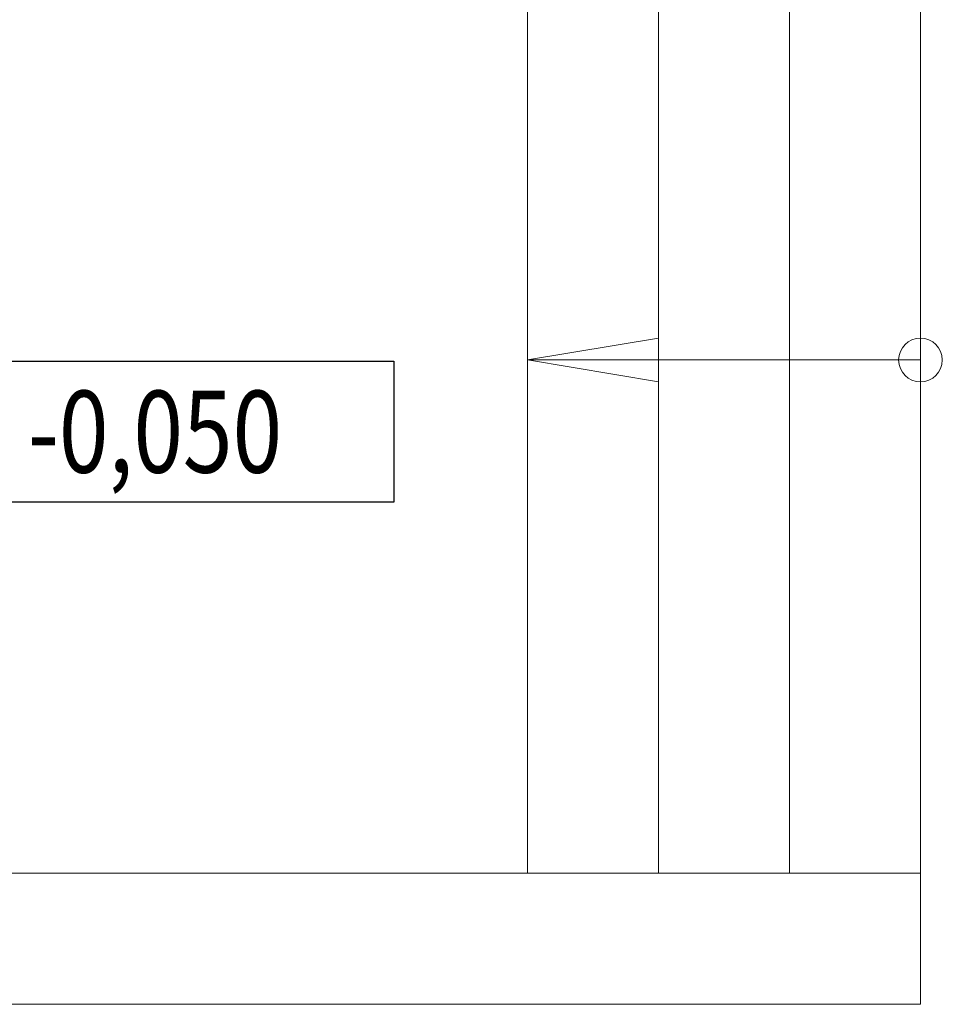
# Model space of a CAD drawing. Units: millimetres. Extents: x 53645 to 137188, y 100253 to 135542.
# Drawn here: x 127790 to 129903, y 122496 to 124750 of the extents above; entities that cross this region are included whole.
import ezdxf

# ---------------------------------------------------------------- set-up
doc = ezdxf.new("R2010")
doc.units = ezdxf.units.MM
doc.layers.add('mark', color=174, linetype='Continuous', lineweight=15)
doc.layers.add('stair1', color=7, linetype='Continuous', lineweight=15)
doc.styles.add('GOST 2.304', font='CS_Gost2304.shx', dxfattribs={"width": 0.8, "oblique": 15})

msp = doc.modelspace()

# ---------------------------------------------------------------- linework, layer by layer
at = {"layer": 'mark', "linetype": 'Continuous', "lineweight": 25, "ltscale": 75}
msp.add_lwpolyline([(127719.8, 123968.4), (128647, 123968.4), (128647, 123645.9), (127719.8, 123645.9)], close=True, dxfattribs=at)
at = {"layer": 'stair1', "linetype": 'Continuous', "ltscale": 100}
for p, q in [((128952.8, 123971.4), (129253.2, 124021.6)), ((129253.2, 124021.6), (129253.2, 123921.1)), ((129253.2, 123921.1), (128952.8, 123971.4))]:
    msp.add_line(p, q, dxfattribs=at)
at = {"layer": 'stair1', "ltscale": 75}
for points in [[(129252.8, 124996.4), (128952.8, 124996.4), (128952.8, 122796.4), (129252.8, 122796.4)], [(129552.8, 124996.4), (129252.8, 124996.4), (129252.8, 122796.4), (129552.8, 122796.4)], [(129852.8, 124996.4), (129552.8, 124996.4), (129552.8, 122796.4), (129852.8, 122796.4)], [(126852.3, 122796.4), (129852.8, 122796.4), (129852.8, 122496.4), (126852.3, 122496.4)]]:
    msp.add_lwpolyline(points, close=True, dxfattribs=at)
at = {"layer": 'stair1', "linetype": 'Continuous', "ltscale": 100}
msp.add_lwpolyline([(128952.8, 123971.4), (129552.8, 123971.4)], dxfattribs=at)
at = {"layer": 'stair1', "ltscale": 100}
msp.add_lwpolyline([(128952.8, 123971.4), (129852.8, 123971.4)], dxfattribs=at)
at = {"layer": 'stair1', "ltscale": 75}
msp.add_lwpolyline([(113102.3, 122646.4), (113102.3, 122496.4), (129852.8, 122496.4), (129852.8, 122646.4)], dxfattribs=at)
at = {"layer": 'stair1', "ltscale": 100}
msp.add_circle((129852.8, 123971.4), 50, dxfattribs=at)

# ---------------------------------------------------------------- texts
at = {"layer": 'mark', "linetype": 'Continuous', "lineweight": 25, "ltscale": 75, "insert": (127808.8, 123900.9), "char_height": 187.5, "width": 940.362, "attachment_point": 1, "style": 'GOST 2.304'}
msp.add_mtext('\\Fsimplex.shx;\\W0.8000000000;\\Q0.2617993878;\\T1.0000000000;\\o\\l-0,050', dxfattribs=at)

doc.saveas('drawing.dxf')
